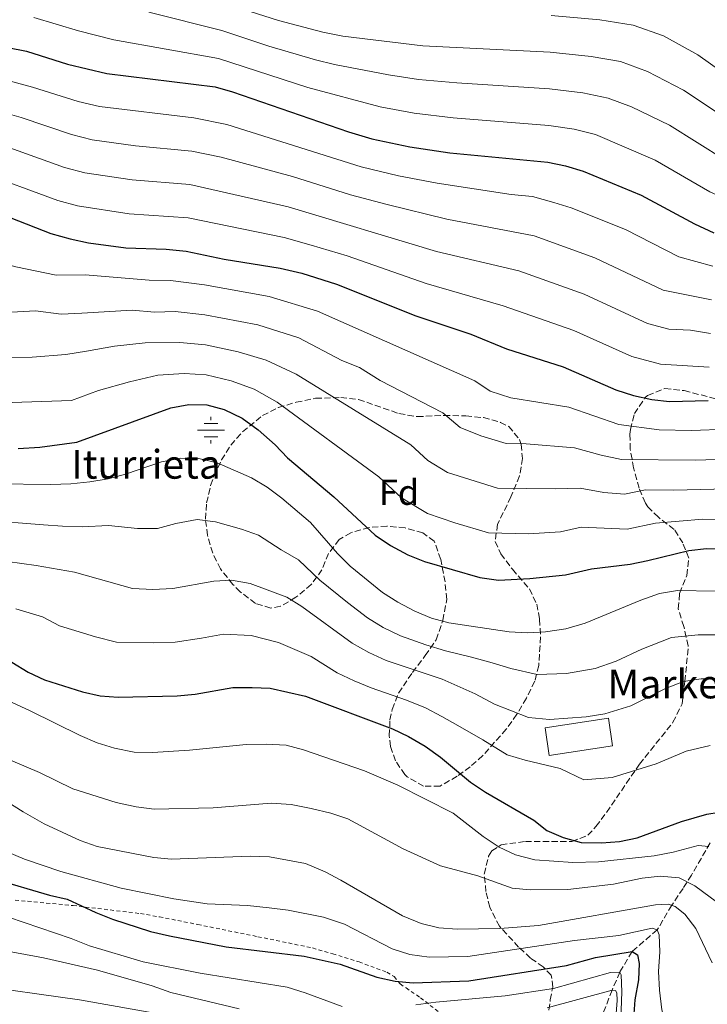
# Model space of a CAD drawing. Units: metres. Extents: x 599915 to 603338, y 4777747 to 4780111.
# Drawn here: x 601203 to 601395, y 4778256 to 4778531 of the extents above; entities that cross this region are included whole.
import ezdxf
from ezdxf.enums import TextEntityAlignment as Align

# ---------------------------------------------------------------- set-up
doc = ezdxf.new("R2010")
doc.units = ezdxf.units.M
doc.header["$MEASUREMENT"] = 0
doc.linetypes.add('DGN Style 2', pattern=[1.739922, 1.043953, -0.695969])
doc.linetypes.add('DGN Style 3', pattern=[2.435891, 1.739922, -0.695969])
for name, color, linetype, lineweight in [('Acequia sin especificar', 4, 'Continuous', 0), ('Barranco lineal', 142, 'DGN Style 3', 13), ('Borda', 1, 'Continuous', 13), ('Curva de nivel directora', 30, 'Continuous', 30), ('Curva de nivel intermedia', 30, 'Continuous', 0), ('Etiqueta de zona arbolada', 92, 'Continuous', 0), ('Fuente-manantial-naciente', 7, 'Continuous', 0), ('Tela metálica o alambrada', 7, 'DGN Style 2', 0), ('Texto de Borda', 7, 'Continuous', 0), ('Texto de Fuente', 4, 'Continuous', 0), ('Zona arbolada', 92, 'DGN Style 3', 0)]:
    doc.layers.add(name, color=color, linetype=linetype, lineweight=lineweight)
doc.styles.add('Style-Arial', font='arial.ttf')

# ---------------------------------------------------------------- blocks, each defined once
blk = doc.blocks.new('5NACIE')
at = {"layer": 'Acequia sin especificar', "color": 4, "linetype": 'Continuous', "lineweight": 0, "flags": 128}
for points in [[(0, 0.2812), (0, 0.375)], [(-0.375, 0), (0.375, 0)], [(-0.1875, 0.1875), (0.1875, 0.1875)], [(-0.1875, -0.1875), (0.1875, -0.1875)], [(0, -0.2812), (0, -0.375)]]:
    blk.add_lwpolyline(points, dxfattribs=at)

msp = doc.modelspace()

# ---------------------------------------------------------------- linework, layer by layer
at = {"layer": 'Barranco lineal', "color": 142, "linetype": 'DGN Style 3', "lineweight": 13}
for points in [[(601395.78, 4778301.42, 770.49), (601390.65, 4778292.49, 766.15), (601388.26, 4778288.76, 763.71), (601385.11, 4778284.05, 760), (601381.05, 4778277.18, 755.38)], [(601381.05, 4778277.18, 755.38), (601374.03, 4778271.15, 750), (601370.63, 4778265.44, 745), (601368.48, 4778260.42, 740), (601365.49, 4778252.66, 735)]]:
    msp.add_polyline3d(points, dxfattribs=at)
at = {"layer": 'Borda', "color": 1, "linetype": 'Continuous', "lineweight": 13, "elevation": 787, "flags": 128}
msp.add_lwpolyline([(601368.58, 4778328.47), (601350.97, 4778325.85), (601349.82, 4778333.56), (601367.43, 4778336.18), (601368.58, 4778328.47)], close=True, dxfattribs=at)
at = {"layer": 'Borda', "color": 23, "linetype": 'Continuous', "lineweight": 0, "elevation": 787, "flags": 128}
msp.add_lwpolyline([(601350.97, 4778325.85), (601349.82, 4778333.56), (601367.43, 4778336.18), (601368.58, 4778328.47), (601350.97, 4778325.85)], dxfattribs=at)
at = {"layer": 'Curva de nivel directora', "color": 30, "linetype": 'Continuous', "lineweight": 30, "flags": 128}
for points, elevation in [([(601137.83, 4778535.12), (601147.46, 4778530.21), (601157.21, 4778526.65), (601162.38, 4778525.4), (601167.53, 4778524.68), (601189, 4778524.43), (601200.05, 4778523.19), (601205.25, 4778522.16), (601216.67, 4778518.5), (601227.57, 4778515.9), (601257.79, 4778512.19), (601262.68, 4778510.83), (601294.99, 4778499.65), (601301.51, 4778497.67), (601312.09, 4778495.45), (601323.22, 4778493.76), (601350.58, 4778491.2), (601355.48, 4778490.2), (601360.41, 4778488.72), (601376.53, 4778481.99), (601391.43, 4778474.03), (601396.83, 4778471.54)], 850), ([(601189.57, 4778480.01), (601212.04, 4778471.3), (601217.42, 4778469.79), (601222.55, 4778468.75), (601232.87, 4778467.36), (601244.14, 4778466.92), (601249.74, 4778466.38), (601260.31, 4778464.16), (601275.97, 4778461.67), (601281.94, 4778460.22), (601291.65, 4778457.17), (601313.72, 4778448.37), (601329.12, 4778443.25), (601339.08, 4778439.18), (601354.79, 4778434.12), (601369.56, 4778427.75), (601374.45, 4778426.15), (601379.55, 4778425.06), (601384.52, 4778424.51), (601395.25, 4778424.72)], 825), ([(601202.88, 4778411.43), (601208.97, 4778411.71), (601219.24, 4778413.16), (601245.46, 4778422.73), (601250.46, 4778423.64), (601255.49, 4778423.57), (601260.29, 4778422.21), (601265.38, 4778419.83), (601269.8, 4778416.56), (601274.51, 4778412.37), (601277.99, 4778408.78), (601290.92, 4778397.95), (601302.39, 4778387.22), (601306.72, 4778384.3), (601311.51, 4778381.78), (601316.22, 4778379.88), (601331.61, 4778375.42), (601336.84, 4778374.7), (601345.5, 4778375.14), (601355.45, 4778376.15), (601362.7, 4778377.83), (601373.49, 4778379.18), (601378.44, 4778380.13), (601389.83, 4778382.91), (601394.79, 4778383.49), (601400.32, 4778383.32)], 800), ([(601196.51, 4778354.57), (601205.72, 4778349.06), (601210.25, 4778346.94), (601220.82, 4778343.52), (601225.78, 4778342.41), (601230.77, 4778342.1), (601247.25, 4778342.43), (601252.23, 4778342.94), (601262.78, 4778344.76), (601268.11, 4778344.79), (601273.14, 4778344.57), (601283.02, 4778342.35), (601307.23, 4778333.26), (601311.74, 4778331.09), (601316.37, 4778328.39), (601320.6, 4778325.3), (601329, 4778318.38), (601333.16, 4778315.61), (601346.69, 4778307.81), (601350.25, 4778304.87), (601354.85, 4778302.9), (601359.82, 4778301.55), (601365.56, 4778301.45), (601370.54, 4778301.87), (601375.48, 4778302.83), (601387.8, 4778307.4), (601394.89, 4778309.49), (601398.28, 4778310.04)], 775), ([(601196.37, 4778291.31), (601211.67, 4778286.86), (601216.54, 4778285.75), (601224.57, 4778282.02), (601229.23, 4778280.21), (601239.79, 4778276.78), (601245.09, 4778275.5), (601260.86, 4778272.46), (601282.66, 4778269.89), (601292.62, 4778267.59), (601302.87, 4778264.05), (601308, 4778262.86), (601312.99, 4778262.47), (601328.5, 4778262.95), (601355.8, 4778267.22), (601363.86, 4778269.48), (601374.03, 4778271.15), (601375.51, 4778270.2), (601376.04, 4778267.78), (601375.81, 4778263.24), (601374.79, 4778257.71), (601374.4, 4778252.52)], 750)]:
    msp.add_lwpolyline(points, dxfattribs=dict(at, elevation=elevation))
at = {"layer": 'Curva de nivel intermedia', "color": 30, "linetype": 'Continuous', "lineweight": 0, "flags": 128}
for points, elevation in [([(601239.32, 4778533.06), (601259.69, 4778527.95), (601272.78, 4778523.5), (601285.78, 4778519.73), (601291.05, 4778518.44), (601306.17, 4778515.53), (601314.52, 4778514.23), (601325.19, 4778513.28), (601351.02, 4778511.64), (601360.28, 4778510.53), (601367.36, 4778509.06)], 860), ([(601267.56, 4778533.16), (601275.46, 4778530.66), (601287.87, 4778527.44), (601293.42, 4778526.33), (601315.73, 4778523.62), (601351.24, 4778521.86), (601362.68, 4778520.7), (601370.83, 4778519.23), (601378.33, 4778516.52), (601388.38, 4778511.31), (601404.2, 4778500.79)], 865), ([(601207.22, 4778531.54), (601219.76, 4778527.78), (601229.56, 4778525.27), (601258.74, 4778520.07), (601283.68, 4778512.01), (601303.84, 4778506.6), (601313.3, 4778504.84), (601324.21, 4778503.52), (601350.8, 4778501.42), (601357.88, 4778500.37), (601363.89, 4778498.89), (601380.48, 4778491.77), (601395.69, 4778482.95), (601400.94, 4778480.59), (601410.29, 4778477.55), (601438.27, 4778471.08), (601449.42, 4778467.72), (601455.62, 4778465.06)], 855), ([(601351.46, 4778532.08), (601365.08, 4778530.86), (601374.3, 4778529.4), (601382.76, 4778526.44), (601392.33, 4778521.09), (601408.45, 4778509.71), (601419.07, 4778505.57), (601430.38, 4778501.65), (601450.87, 4778496.17)], 870), ([(601197.95, 4778514.56), (601206.86, 4778512.15), (601219.63, 4778508.13), (601225.54, 4778506.68), (601251.86, 4778503.56), (601261.07, 4778501.74), (601298.55, 4778489.88), (601308.93, 4778487.43), (601319.69, 4778485.33), (601340.33, 4778482.17), (601346.29, 4778481.61), (601352.2, 4778480), (601357.1, 4778478.51), (601372.18, 4778472.42), (601387.06, 4778464.77), (601396.52, 4778462.18)], 845), ([(601073.99, 4778510.5), (601074.53, 4778510.58), (601079.64, 4778509.99), (601092.06, 4778510.79), (601098.31, 4778510.86), (601107.01, 4778509.28), (601116.52, 4778507.07), (601127.54, 4778500.91), (601133.96, 4778498.85), (601139.93, 4778498.61), (601146.19, 4778499.31), (601152.22, 4778500.31), (601166.34, 4778499.55), (601178.9, 4778499.27), (601188.42, 4778498.43), (601193.76, 4778497.28), (601200.54, 4778495.18), (601215.84, 4778489.72), (601221.48, 4778488.23), (601234.72, 4778486.29), (601250.8, 4778484.97), (601278.21, 4778478.72), (601319.51, 4778466.34)], 835), ([(601367.36, 4778509.06), (601373.89, 4778506.61), (601384.43, 4778501.54), (601399.94, 4778491.87)], 860), ([(601195.85, 4778505.92), (601203.7, 4778503.66), (601217.74, 4778498.92), (601223.51, 4778497.46), (601235.65, 4778495.75), (601251.33, 4778494.27), (601259.46, 4778492.64), (601279.34, 4778487.24), (601295.59, 4778482.09), (601305.77, 4778479.4), (601322.41, 4778475.32), (601346.78, 4778470.67), (601363.7, 4778464.57), (601382.68, 4778455.52), (601396.2, 4778452.81)], 840), ([(601191.66, 4778488.65), (601213.94, 4778480.51), (601219.45, 4778479.01), (601233.8, 4778476.82), (601250.27, 4778475.68), (601277.09, 4778470.19), (601284.55, 4778468.1), (601294.6, 4778465.07), (601316.61, 4778457.35), (601338.09, 4778451.13), (601357.76, 4778444.27), (601373.93, 4778437.01), (601381.93, 4778434.85), (601395.57, 4778434.08)], 830), ([(601158.66, 4778470.35), (601171.89, 4778469.69), (601181.46, 4778468.7), (601186.3, 4778467.26), (601196.32, 4778463.63), (601202.28, 4778461.98), (601213.48, 4778459.67), (601221.54, 4778459.83), (601239.38, 4778458.27), (601245.4, 4778458.26), (601254.8, 4778457), (601272.83, 4778453.78), (601286.39, 4778449.7), (601330.18, 4778430.25), (601334.51, 4778427.32), (601340.24, 4778425.54), (601356.37, 4778422.86), (601370.34, 4778418.04), (601381.61, 4778416.63), (601390.57, 4778416.38), (601400.56, 4778416.79)], 820), ([(601319.51, 4778466.34), (601342.44, 4778460.9), (601360.73, 4778454.42), (601378.31, 4778446.26), (601384.3, 4778444.65), (601390.29, 4778444.37), (601395.88, 4778443.45)], 835), ([(601073.99, 4778454.05), (601076.2, 4778454.5), (601083.15, 4778455.28), (601092.31, 4778455.54), (601113.46, 4778455.38), (601119.34, 4778452.6), (601133.47, 4778450.43), (601141.75, 4778449.17), (601154.56, 4778446.73), (601167.75, 4778444.37), (601174.93, 4778443.17), (601191.19, 4778438.09), (601199.73, 4778436.75), (601206.8, 4778436.86), (601216.17, 4778437.63), (601221.98, 4778438.53), (601229.78, 4778439.92), (601238.27, 4778440.87), (601247.93, 4778440.95), (601255.14, 4778440.29), (601264.25, 4778438.36), (601272, 4778435.98)], 810), ([(601193.76, 4778450.86), (601201.01, 4778449.36), (601207.7, 4778449.72), (601214.88, 4778448.81), (601220.61, 4778449.1), (601234.68, 4778449.94), (601240.9, 4778449.39), (601246.67, 4778449.6), (601254.97, 4778448.64), (601269.7, 4778445.88), (601281.14, 4778442.23), (601293.15, 4778435.91), (601298.03, 4778433.97), (601303.81, 4778430.3), (601321.28, 4778421.32), (601326.13, 4778417.23), (601331.86, 4778414.9), (601338.95, 4778412.76), (601344.5, 4778412.64), (601357.96, 4778411.61), (601365.45, 4778409.48), (601371.13, 4778408.32), (601391.63, 4778408.16), (601400.5, 4778408.42)], 815), ([(601272, 4778435.98), (601280.4, 4778432.06), (601312.38, 4778412.39), (601317.07, 4778408), (601322.54, 4778404.74), (601336.5, 4778400.31), (601352.71, 4778400.14), (601359.54, 4778400.35), (601366.19, 4778399.13), (601371.91, 4778398.61), (601377.8, 4778399.89), (601385.72, 4778399.77), (601415.38, 4778400.48)], 810), ([(601198.46, 4778424.13), (601217.8, 4778424.79), (601225.31, 4778427.53), (601233.9, 4778429.97), (601241.86, 4778431.8), (601249.2, 4778432.29), (601255.32, 4778431.93), (601262.27, 4778430.28), (601268.69, 4778427.9), (601275.1, 4778424.31), (601303.47, 4778403.46), (601309.73, 4778397.61), (601317.03, 4778393.26), (601324.63, 4778390.63)], 805), ([(601397.24, 4778371.58), (601386.66, 4778371.82), (601381.73, 4778370.93), (601376.5, 4778369.13), (601360.97, 4778362.65), (601355.53, 4778361.13), (601349.91, 4778360.27), (601344.81, 4778359.99), (601339.81, 4778360.29), (601322.99, 4778362.83), (601318.16, 4778364.09), (601313.51, 4778366), (601308.7, 4778368.53), (601304.51, 4778371.26), (601295.41, 4778378.54), (601291.9, 4778382.1), (601284.38, 4778390.71), (601276.44, 4778397.51), (601272.27, 4778400.61), (601267.98, 4778403.18), (601258.39, 4778407.38), (601253.26, 4778408.6), (601248.26, 4778408.7), (601242.85, 4778407.7), (601232.8, 4778404.21), (601227.96, 4778402.95), (601222.87, 4778402.11), (601217.62, 4778401.52), (601212.03, 4778401.33), (601196.55, 4778401.54)], 795), ([(601194.2, 4778391.28), (601204.15, 4778390.53), (601209.97, 4778390.06), (601215.22, 4778389.72), (601220.71, 4778389.51), (601228.09, 4778389.89), (601236.16, 4778389.12), (601241.76, 4778389.12), (601246.89, 4778390.48), (601252.84, 4778391.57), (601257.9, 4778390.91), (601265.2, 4778388.91), (601269.94, 4778387.18), (601276.26, 4778383.13), (601281.07, 4778380.34), (601286.96, 4778374.71), (601294.71, 4778368.43), (601300.26, 4778364.2), (601304.69, 4778361.5), (601309.51, 4778359.15), (601316.57, 4778356.62), (601322.04, 4778354.97), (601329.26, 4778353.2), (601335.08, 4778351.62), (601340.26, 4778350.05), (601347.55, 4778348.34), (601355.78, 4778348.66), (601363.72, 4778350.04), (601369.62, 4778352.11), (601376.78, 4778355.48), (601385.04, 4778358.68), (601392.47, 4778359.43), (601398.08, 4778359.4)], 790), ([(601324.63, 4778390.63), (601334.06, 4778387.87), (601345.17, 4778387.64), (601354.08, 4778388.14), (601359.88, 4778389.49), (601372.7, 4778388.89), (601380.55, 4778390.6), (601393.74, 4778391.71), (601407.18, 4778391.46)], 805), ([(601191.85, 4778381.03), (601207.9, 4778378.79), (601218.56, 4778376.9), (601234.8, 4778372.4), (601240.42, 4778372.06), (601246, 4778372.38), (601257.42, 4778374.43), (601262.41, 4778374.64), (601267.6, 4778373.75), (601277.76, 4778369.98), (601282.02, 4778367.33), (601296, 4778357.14), (601300.68, 4778354.48), (601305.5, 4778352.3), (601321.08, 4778347.1), (601330.34, 4778342.95), (601335.72, 4778340.11), (601345.19, 4778336.41), (601351.04, 4778335.87), (601361.28, 4778336.54), (601366.48, 4778337.44), (601373.65, 4778339.65), (601383.36, 4778344.46), (601388.34, 4778346.42), (601393.29, 4778347.15), (601398.92, 4778347.22)], 785), ([(601202.21, 4778366.68), (601209.68, 4778364.45), (601214.4, 4778361.92), (601224.5, 4778358.88), (601230.29, 4778357.4), (601240.59, 4778357.18), (601246.63, 4778357.41), (601254.04, 4778358.53), (601260.1, 4778359.6), (601267.86, 4778359.27), (601275.45, 4778357.27), (601284.54, 4778353.37), (601291.85, 4778348.86), (601296.53, 4778346.66), (601301.28, 4778344.69), (601311.11, 4778341.2), (601316.41, 4778339.1), (601321, 4778336.72), (601325.47, 4778334.13), (601332.42, 4778330.2), (601339.18, 4778326.01), (601344.27, 4778324.49), (601353.98, 4778322.18), (601360.55, 4778319.05), (601368.51, 4778319.65), (601380.72, 4778323.52), (601389.12, 4778326.97), (601395.79, 4778328.59)], 780), ([(601186.44, 4778347.37), (601206.22, 4778338.27), (601220.22, 4778331.36), (601224.95, 4778329.33), (601229.74, 4778327.88), (601235.23, 4778326.71), (601240.38, 4778326.63), (601250.65, 4778327.3), (601266.5, 4778328.84), (601272.04, 4778328.97), (601277.63, 4778328.68), (601282.45, 4778327.34), (601299.49, 4778321.5), (601308.78, 4778317.57), (601324.19, 4778309.76), (601332.51, 4778303.2), (601337.02, 4778300.21), (601341.57, 4778298.14), (601346.93, 4778296.69), (601357.53, 4778295.95), (601364.65, 4778296.14), (601380.18, 4778297.83), (601385.5, 4778298.83), (601392.51, 4778300.75), (601395.44, 4778300.48)], 770), ([(601073.99, 4778345.37), (601077.47, 4778344.34), (601085.01, 4778340.82), (601098.39, 4778333.86), (601107.65, 4778330.08), (601112.48, 4778328.71), (601123.43, 4778328.1), (601133.83, 4778326.69), (601144.97, 4778324.72), (601160.52, 4778320.74), (601170.24, 4778316.88), (601179.14, 4778312.32), (601186.47, 4778307.73), (601195.13, 4778301.61), (601199.79, 4778298.99), (601204.69, 4778296.87)], 755), ([(601198.98, 4778325.28), (601208.89, 4778321.07), (601218.11, 4778316.51), (601230.2, 4778312.66), (601235.82, 4778311.48), (601240.78, 4778310.85), (601257.27, 4778311.25), (601273.45, 4778312.48), (601279.02, 4778312.11), (601284.55, 4778311.07), (601290.04, 4778309.7), (601294.78, 4778308.11), (601310.19, 4778299.77), (601320.59, 4778295.07), (601331, 4778292.23), (601340.63, 4778288.86), (601345.6, 4778288.32), (601356.15, 4778288.47), (601368.83, 4778289.89), (601376.87, 4778291.61), (601381.84, 4778292.18), (601387.18, 4778291.67), (601391.58, 4778289.47), (601399.72, 4778283.47)], 765), ([(601183.14, 4778323.37), (601204.33, 4778310.11), (601210.14, 4778306.78), (601220.19, 4778302.07), (601224.93, 4778300.48), (601240.7, 4778297.38), (601245.68, 4778296.91), (601267.59, 4778297.75), (601272.94, 4778297.54), (601282.97, 4778295.7), (601288.45, 4778293.38), (601292.89, 4778291.08), (601310.05, 4778281.1), (601315.28, 4778278.94), (601320.15, 4778277.76), (601325.32, 4778277.36), (601337.19, 4778277.59), (601347.99, 4778278.45), (601380.57, 4778284.21), (601384.13, 4778284.36), (601386.08, 4778283.75), (601388.72, 4778281.54), (601391.84, 4778277.62), (601396.36, 4778268)], 760), ([(601204.69, 4778296.87), (601214.81, 4778293.43), (601231.57, 4778288.86), (601246.26, 4778285.84), (601255.56, 4778284.45), (601266.8, 4778284.02), (601272.84, 4778283.36), (601278.2, 4778282.66), (601288.04, 4778280.72), (601293.84, 4778278.76), (601307.17, 4778271.89), (601312.12, 4778270.36), (601317.43, 4778269.59), (601328.21, 4778269.8), (601358.02, 4778274.21), (601370.38, 4778275.67), (601379.66, 4778277.64), (601381.05, 4778277.18)], 755), ([(601073.99, 4778286), (601075.91, 4778284.46), (601080.51, 4778281.5), (601085.43, 4778279.31), (601094.91, 4778276.1), (601103.04, 4778274.24), (601115.5, 4778271.98), (601120.53, 4778271.75), (601144.86, 4778272.32), (601165.44, 4778273.42), (601179.02, 4778273.73), (601189.35, 4778272.95), (601194.77, 4778272.18), (601209.93, 4778269.39), (601225, 4778265.96), (601240.28, 4778261.59), (601245.5, 4778259.75), (601264.55, 4778255.18)], 740), ([(601184.66, 4778286.4), (601191.4, 4778283.73), (601217.7, 4778274.83), (601222.78, 4778272.78), (601237.7, 4778268.29), (601253.64, 4778265.13), (601277.88, 4778261.22), (601282.88, 4778259.68), (601293.2, 4778255.79)], 745), ([(601381.05, 4778277.18), (601381.64, 4778275.81), (601381.82, 4778271.04), (601381.44, 4778265.6), (601381.71, 4778260.42), (601382.3, 4778254.92), (601383.78, 4778249.69), (601386.62, 4778245.93), (601390.79, 4778243.19), (601396.11, 4778242)], 755), ([(601073.99, 4778268.61), (601086.46, 4778263.02), (601088.3, 4778261.99), (601089.7, 4778259.88), (601092.72, 4778258.48), (601097.63, 4778257.47), (601114.13, 4778257.77), (601134.78, 4778260.35), (601155.79, 4778260.87), (601172.94, 4778262.27), (601189.56, 4778261.95), (601219.99, 4778257.7), (601243.62, 4778253.47)], 735), ([(601313.8, 4778256.29), (601319.3, 4778257.01), (601338.62, 4778258.79), (601352.1, 4778260.89), (601368.04, 4778265.31), (601370.63, 4778265.44), (601370.97, 4778264.64), (601371.23, 4778259.94), (601370.53, 4778242.1)], 745), ([(601350.35, 4778255.44), (601368.48, 4778260.42), (601369.38, 4778260.27), (601369.79, 4778259.63), (601369.84, 4778257.53), (601368.24, 4778236.03)], 740)]:
    msp.add_lwpolyline(points, dxfattribs=dict(at, elevation=elevation))
at = {"layer": 'Tela metálica o alambrada', "color": 7, "linetype": 'DGN Style 2', "lineweight": 0}
msp.add_polyline3d([(601202.08, 4778285.48, 748.33), (601218.21, 4778283.98, 749.87), (601236.99, 4778281.73, 752.54), (601242.28, 4778280.82, 752.54), (601252.95, 4778278.7, 752.62), (601269.73, 4778275.29, 752.46), (601284.99, 4778272.15, 751.49), (601290.59, 4778270.54, 751.32), (601297.93, 4778268.26, 751.65), (601305.68, 4778265.37, 751.08), (601307.73, 4778264.2, 751), (601309.39, 4778262.11, 750.11), (601311.03, 4778261.02, 749.95), (601315.04, 4778258.27, 747.68), (601321.21, 4778253.53, 740.96)], dxfattribs=at)
at = {"layer": 'Zona arbolada', "color": 92, "linetype": 'DGN Style 3', "lineweight": 0}
for points in [[(601349.61, 4778245.19, 749.19), (601351.25, 4778257.68, 759.62), (601351.94, 4778261.22, 763.38), (601351.52, 4778264.54, 767.02), (601349.29, 4778266.87, 768.85), (601345.75, 4778269.33, 771.39), (601342.41, 4778272.41, 773.73), (601337.05, 4778278.2, 777.34), (601334.35, 4778283.5, 779.31), (601333.31, 4778287.86, 780.27), (601332.83, 4778292.77, 780.95), (601334.03, 4778297.74, 781.58), (601334.95, 4778299.24, 781.81), (601337.51, 4778300.91, 782.3), (601344.29, 4778301.85, 783.92), (601357.26, 4778301.79, 784.89), (601361.69, 4778303.57, 786.23), (601363.98, 4778305.97, 787.32), (601366.93, 4778309.96, 788.56), (601376.11, 4778323.39, 792.18), (601379.19, 4778327.22, 792.66), (601385.45, 4778335.06, 793.04), (601387.97, 4778340.18, 794.37), (601388.78, 4778346.49, 797.36), (601389.72, 4778356.37, 800.19), (601388.47, 4778361.72, 801.41), (601386.92, 4778366.71, 803.36), (601387.29, 4778371, 805.92), (601389.32, 4778375.99, 807.25), (601389.82, 4778380.85, 808.43), (601388.17, 4778385.05, 810.65), (601385.77, 4778388.84, 812.88), (601381.38, 4778392.2, 816.8), (601378.45, 4778395.13, 819.6), (601377.74, 4778396.18, 820.37), (601376.02, 4778400.33, 822.56), (601374.46, 4778406, 824.91), (601373.55, 4778411.17, 827.98), (601373.46, 4778415.36, 830.84), (601373.6, 4778416.68, 831.55), (601374.68, 4778421.1, 832.72), (601377.62, 4778425.51, 833.41), (601378.36, 4778426.17, 833.57), (601383.18, 4778428.1, 834.78), (601388.54, 4778427.51, 836), (601397.98, 4778425.1, 837.46)], [(601373.46, 4778415.36, 830.84), (601373.6, 4778416.68, 831.55), (601374.68, 4778421.1, 832.72), (601377.62, 4778425.51, 833.41), (601378.36, 4778426.17, 833.57), (601383.18, 4778428.1, 834.78), (601388.54, 4778427.51, 836), (601397.98, 4778425.1, 837.46)], [(601314.12, 4778420.27, 829.94), (601321.6, 4778420.6, 830.03), (601327.68, 4778420.48, 829.78), (601332.58, 4778419.98, 829.22), (601337.32, 4778418.67, 828.23), (601339.65, 4778417.56, 827.6), (601342.69, 4778413.93, 825.89), (601343.15, 4778412.52, 825.41), (601343.47, 4778408.64, 824.44), (601342.68, 4778403.73, 824.05), (601340.28, 4778397.88, 823.22), (601336.55, 4778390.27, 821.52), (601335.85, 4778385.47, 820.18), (601337.44, 4778382.02, 818.36), (601340.69, 4778377.71, 816.9), (601345.41, 4778372.22, 814.72), (601347.46, 4778368.02, 812.96), (601348.26, 4778363.77, 811.32), (601348.54, 4778358.9, 809.93), (601348.03, 4778350.88, 808.4), (601346.9, 4778346.48, 808.4), (601344.57, 4778341.76, 807.53), (601341.92, 4778337.3, 805.9), (601338.98, 4778333.12, 803.79), (601332.42, 4778325.78, 799.21), (601328.89, 4778322.68, 797.27), (601325.26, 4778320.01, 795.93), (601320.5, 4778317.28, 795.52), (601315.94, 4778317.21, 796.52), (601311.33, 4778319.85, 798.51), (601310.72, 4778320.48, 798.92), (601308.06, 4778324.34, 801.43), (601306.7, 4778328.34, 803.97), (601306.37, 4778331.33, 805.73), (601306.54, 4778335.71, 808.12), (601307.19, 4778338.64, 809.61), (601308.93, 4778343.19, 810.8), (601312.82, 4778348.96, 810.59), (601316.37, 4778353.65, 810.83), (601319.44, 4778358.09, 812.53), (601321.28, 4778363.47, 814.47), (601322.38, 4778369.33, 816.66), (601321.9, 4778374.18, 817.79), (601320.7, 4778380.48, 818.12), (601318.9, 4778385.54, 817.88), (601315.69, 4778387.91, 817.15), (601310.75, 4778389.28, 816.87), (601305.72, 4778389.73, 816.69), (601300.76, 4778389.37, 816.45), (601295.62, 4778387.91, 816.06), (601292.39, 4778385.99, 815.69), (601289.44, 4778382.11, 814.89), (601287.59, 4778377.6, 813.92), (601284.62, 4778373.44, 813.02), (601280.34, 4778369.9, 812.28), (601276.04, 4778367.4, 811.65), (601273.33, 4778366.89, 811.32), (601269.06, 4778368.2, 811.07), (601264.82, 4778371.44, 811.19), (601262.74, 4778373.49, 811.32), (601259.31, 4778377.81, 811.76), (601257.12, 4778382.17, 812.56), (601255.66, 4778387.2, 813.99), (601255.11, 4778391.71, 816.13), (601255.44, 4778396.23, 818.29), (601256.56, 4778401.06, 819.83), (601257.52, 4778403.76, 820.55), (601259.59, 4778408.18, 821.65), (601262.19, 4778412.33, 822.73), (601265.45, 4778416.03, 823.78), (601271.04, 4778420.56, 825.9), (601275.42, 4778422.77, 826.85), (601280.38, 4778424.27, 827.31), (601285.82, 4778425.37, 827.76), (601292.82, 4778425.61, 828.57), (601297.77, 4778425.07, 828.99), (601309.04, 4778421.12, 829.53), (601314.12, 4778420.27, 829.94)], [(601349.61, 4778245.19, 749.19), (601351.25, 4778257.68, 759.62), (601351.94, 4778261.22, 763.38), (601351.52, 4778264.54, 767.02), (601349.29, 4778266.87, 768.85), (601345.75, 4778269.33, 771.39), (601342.41, 4778272.41, 773.73), (601337.05, 4778278.2, 777.34), (601334.35, 4778283.5, 779.31), (601333.31, 4778287.86, 780.27), (601332.83, 4778292.77, 780.95), (601334.03, 4778297.74, 781.58), (601334.95, 4778299.24, 781.81), (601337.51, 4778300.91, 782.3), (601344.29, 4778301.85, 783.92), (601357.26, 4778301.79, 784.89), (601361.69, 4778303.57, 786.23), (601363.98, 4778305.97, 787.32), (601366.93, 4778309.96, 788.56), (601376.11, 4778323.39, 792.18), (601379.19, 4778327.22, 792.66), (601385.45, 4778335.06, 793.04), (601387.97, 4778340.18, 794.37), (601388.78, 4778346.49, 797.36), (601389.72, 4778356.37, 800.19), (601388.47, 4778361.72, 801.41), (601386.92, 4778366.71, 803.36), (601387.29, 4778371, 805.92), (601389.32, 4778375.99, 807.25), (601389.82, 4778380.85, 808.43), (601388.17, 4778385.05, 810.65), (601385.77, 4778388.84, 812.88), (601381.38, 4778392.2, 816.8), (601378.45, 4778395.13, 819.6), (601377.74, 4778396.18, 820.37), (601376.02, 4778400.33, 822.56), (601374.46, 4778406, 824.91), (601373.55, 4778411.17, 827.98), (601373.46, 4778415.36, 830.84)]]:
    msp.add_polyline3d(points, dxfattribs=at)
msp.add_polyline3d([(601320.5, 4778317.28, 795.52), (601315.94, 4778317.21, 796.52), (601311.33, 4778319.85, 798.51), (601310.72, 4778320.48, 798.92), (601308.06, 4778324.34, 801.43), (601306.7, 4778328.34, 803.97), (601306.37, 4778331.33, 805.73), (601306.54, 4778335.71, 808.12), (601307.19, 4778338.64, 809.61), (601308.93, 4778343.19, 810.8), (601312.82, 4778348.96, 810.59), (601316.37, 4778353.65, 810.83), (601319.44, 4778358.09, 812.53), (601321.28, 4778363.47, 814.47), (601322.38, 4778369.33, 816.66), (601321.9, 4778374.18, 817.79), (601320.7, 4778380.48, 818.12), (601318.9, 4778385.54, 817.88), (601315.69, 4778387.91, 817.15), (601310.75, 4778389.28, 816.87), (601305.72, 4778389.73, 816.69), (601300.76, 4778389.37, 816.45), (601295.62, 4778387.91, 816.06), (601292.39, 4778385.99, 815.69), (601289.44, 4778382.11, 814.89), (601287.59, 4778377.6, 813.92), (601284.62, 4778373.44, 813.02), (601280.34, 4778369.9, 812.28), (601276.04, 4778367.4, 811.65), (601273.33, 4778366.89, 811.32), (601269.06, 4778368.2, 811.07), (601264.82, 4778371.44, 811.19), (601262.74, 4778373.49, 811.32), (601259.31, 4778377.81, 811.76), (601257.12, 4778382.17, 812.56), (601255.66, 4778387.2, 813.99), (601255.11, 4778391.71, 816.13), (601255.44, 4778396.23, 818.29), (601256.56, 4778401.06, 819.83), (601257.52, 4778403.76, 820.55), (601259.59, 4778408.18, 821.65), (601262.19, 4778412.33, 822.73), (601265.45, 4778416.03, 823.78), (601271.04, 4778420.56, 825.9), (601275.42, 4778422.77, 826.85), (601280.38, 4778424.27, 827.31), (601285.82, 4778425.37, 827.76), (601292.82, 4778425.61, 828.57), (601297.77, 4778425.07, 828.99), (601309.04, 4778421.12, 829.53), (601314.12, 4778420.27, 829.94), (601321.6, 4778420.6, 830.03), (601327.68, 4778420.48, 829.78), (601332.58, 4778419.98, 829.22), (601337.32, 4778418.67, 828.23), (601339.65, 4778417.56, 827.6), (601342.69, 4778413.93, 825.89), (601343.15, 4778412.52, 825.41), (601343.47, 4778408.64, 824.44), (601342.68, 4778403.73, 824.05), (601340.28, 4778397.88, 823.22), (601336.55, 4778390.27, 821.52), (601335.85, 4778385.47, 820.18), (601337.44, 4778382.02, 818.36), (601340.69, 4778377.71, 816.9), (601345.41, 4778372.22, 814.72), (601347.46, 4778368.02, 812.96), (601348.26, 4778363.77, 811.32), (601348.54, 4778358.9, 809.93), (601348.03, 4778350.88, 808.4), (601346.9, 4778346.48, 808.4), (601344.57, 4778341.76, 807.53), (601341.92, 4778337.3, 805.9), (601338.98, 4778333.12, 803.79), (601332.42, 4778325.78, 799.21), (601328.89, 4778322.68, 797.27), (601325.26, 4778320.01, 795.93)], close=True, dxfattribs=at)

# ---------------------------------------------------------------- block references
at = {"layer": 'Fuente-manantial-naciente', "color": 7, "linetype": 'Continuous', "lineweight": 0, "xscale": 10, "yscale": 10, "zscale": 10}
msp.add_blockref('5NACIE', (601256.65, 4778416.49, 797.83), dxfattribs=at)

# ---------------------------------------------------------------- texts
at = {"layer": 'Etiqueta de zona arbolada', "color": 92, "linetype": 'Continuous', "lineweight": 0, "style": 'Style-Arial'}
msp.add_text('Fd', height=7, dxfattribs=at).set_placement((601309.07, 4778399.17, 804.9), align=Align.MIDDLE_CENTER)
at = {"layer": 'Texto de Borda', "color": 7, "linetype": 'Continuous', "lineweight": 0, "style": 'Style-Arial'}
msp.add_text('Markesako Borda', height=8, dxfattribs=at).set_placement((601367.2, 4778341.73, 786.51))
at = {"layer": 'Texto de Fuente', "color": 4, "linetype": 'Continuous', "lineweight": 0, "style": 'Style-Arial'}
msp.add_text('Iturrieta', height=8, dxfattribs=at).set_placement((601217.7, 4778402.97, 795.63))

doc.saveas('drawing.dxf')
